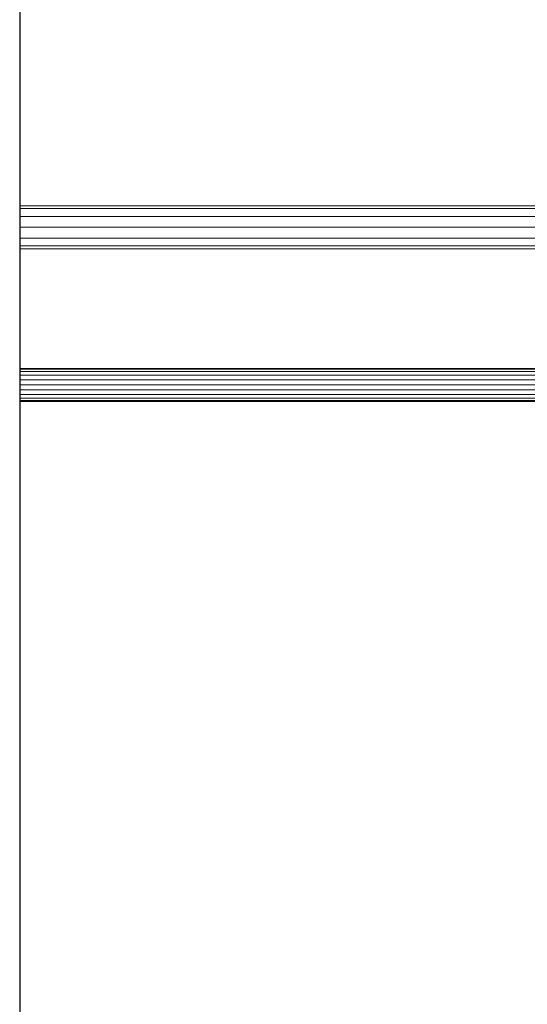
# Model space of a CAD drawing. Units: millimetres. Extents: x -9950 to 10210, y -8381 to 5875.
# Drawn here: x 2372 to 2866, y 2377 to 3336 of the extents above; entities that cross this region are included whole.
import ezdxf

# ---------------------------------------------------------------- set-up
doc = ezdxf.new("R2010")
doc.units = ezdxf.units.MM

# ---------------------------------------------------------------- blocks, each defined once
blk = doc.blocks.new('60010_DWG-456222-South')
at = {"lineweight": 9}
for p, q in [((49.92, 1742.57), (49.92, 0)), ((50, 1742.57), (50, 0)), ((556.56, 1449.53), (49.92, 1449.53)), ((556.56, 1446.71), (49.92, 1446.71)), ((556.56, 1439.03), (49.92, 1439.03)), ((556.55, 1428.53), (49.92, 1428.53)), ((556.55, 1418.03), (49.92, 1418.03)), ((556.54, 1410.34), (49.92, 1410.34)), ((556.54, 1407.53), (49.92, 1407.53)), ((557.75, 1287.94), (49.69, 1287.94)), ((557.8, 1291), (49.92, 1291)), ((557.78, 1290.22), (49.92, 1290.22)), ((557.7, 1284.4), (49.69, 1284.4)), ((557.63, 1279.94), (49.69, 1279.94)), ((557.56, 1275), (49.69, 1275)), ((557.48, 1270.06), (49.69, 1270.06)), ((557.42, 1265.6), (49.69, 1265.6)), ((557.36, 1262.06), (49.69, 1262.06)), ((557.33, 1259.78), (49.69, 1259.78)), ((557.32, 1259), (49.69, 1259))]:
    blk.add_line(p, q, dxfattribs=at)

msp = doc.modelspace()

# ---------------------------------------------------------------- block references
at = {"lineweight": 9}
msp.add_blockref('60010_DWG-456222-South', (2322.71, 1705), dxfattribs=at)

doc.saveas('drawing.dxf')
